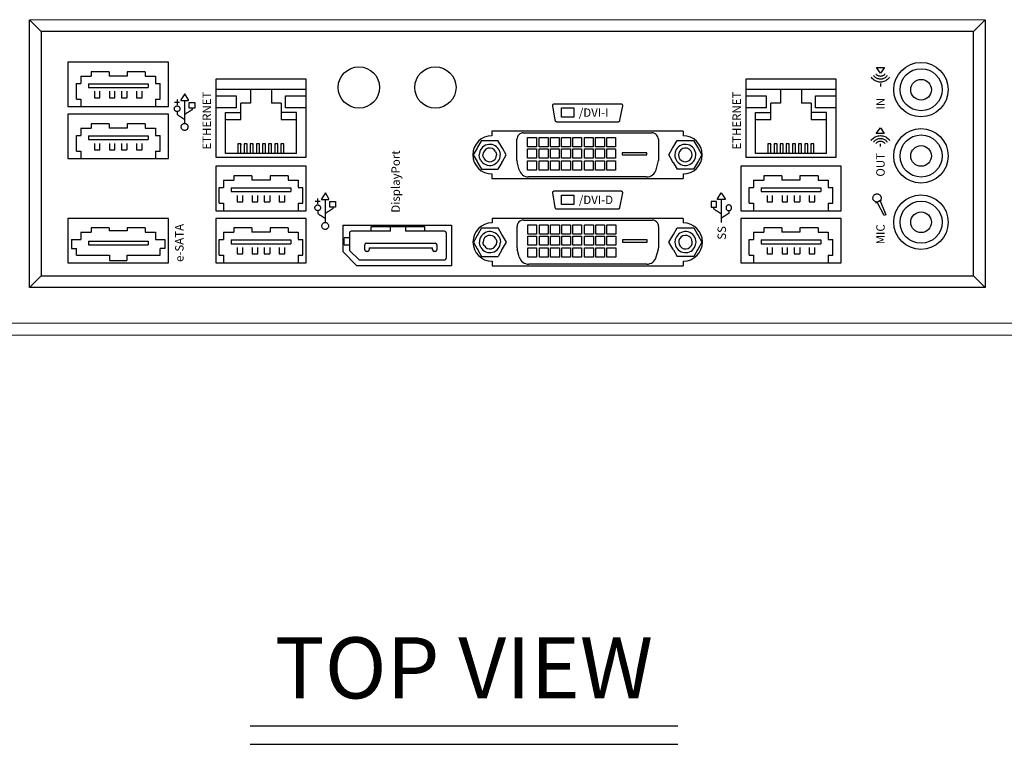
# Model space of a CAD drawing. Extents: x 4 to 49.5, y 2.1 to 35.7.
# Drawn here: x 10.5 to 17, y 27 to 31.7 of the extents above; entities that cross this region are included whole.
import ezdxf
from ezdxf.enums import TextEntityAlignment as Align

# ---------------------------------------------------------------- set-up
doc = ezdxf.new("R2010")
doc.units = 0
doc.header["$MEASUREMENT"] = 0
for name, color, linetype in [('ARTWORK', 2, 'CONTINUOUS'), ('DIM', 1, 'CONTINUOUS'), ('OBJECT', 7, 'CONTINUOUS')]:
    doc.layers.add(name, color=color, linetype=linetype)
doc.styles.add('arial', font='arial.ttf')
doc.styles.get("Standard").update_dxf_attribs({"font": 'SIMPLEX'})

msp = doc.modelspace()

# ---------------------------------------------------------------- linework, layer by layer
at = {"layer": 'ARTWORK'}
for p, q in [((16.7858, 31.6462), (10.6898, 31.6462)), ((10.6898, 31.6462), (10.6898, 30.0502)), ((16.7858, 30.0502), (16.7858, 31.6462)), ((10.8648, 31.4452), (10.8648, 31.1552)), ((11.5218, 31.4452), (10.8648, 31.4452)), ((11.5218, 31.1552), (11.5218, 31.4452)), ((12.4218, 31.3352), (11.8318, 31.3352)), ((11.8318, 31.3352), (11.8318, 30.8252)), ((12.4218, 30.8252), (12.4218, 31.3352)), ((15.8868, 31.3352), (15.2968, 31.3352)), ((15.2968, 31.3352), (15.2968, 30.8252)), ((15.8868, 30.8252), (15.8868, 31.3352)), ((11.5607, 31.1839), (11.5947, 31.1839)), ((11.5777, 31.2009), (11.5777, 31.1668)), ((10.8648, 31.1552), (11.5218, 31.1552)), ((10.8648, 31.1052), (10.8648, 30.8152)), ((11.5218, 31.1052), (10.8648, 31.1052)), ((11.5218, 30.8152), (11.5218, 31.1052)), ((14.8868, 30.9952), (13.6368, 30.9952)), ((13.6368, 30.9952), (13.6368, 30.9652)), ((14.8868, 30.9952), (14.8868, 30.9652)), ((10.8648, 30.8152), (11.5218, 30.8152)), ((11.8318, 30.8252), (12.4218, 30.8252)), ((15.2968, 30.8252), (15.8868, 30.8252)), ((11.8318, 30.7652), (11.8318, 30.4752)), ((12.4218, 30.7652), (11.8318, 30.7652)), ((12.4218, 30.4752), (12.4218, 30.7652)), ((13.6368, 30.7152), (13.6368, 30.6852)), ((14.8868, 30.7152), (14.8868, 30.6852)), ((15.9203, 30.7652), (15.2633, 30.7652)), ((15.2633, 30.7652), (15.2633, 30.4752)), ((15.9203, 30.4752), (15.9203, 30.7652)), ((13.6368, 30.6852), (14.8868, 30.6852)), ((12.48, 30.5368), (12.5141, 30.5368)), ((12.4971, 30.5538), (12.4971, 30.5197)), ((11.8318, 30.4752), (12.4218, 30.4752)), ((15.2633, 30.4752), (15.9203, 30.4752)), ((11.5218, 30.4252), (10.8648, 30.4252)), ((10.8648, 30.4252), (10.8648, 30.1352)), ((11.5218, 30.1352), (11.5218, 30.4252)), ((12.4218, 30.4252), (11.8318, 30.4252)), ((11.8318, 30.4252), (11.8318, 30.1352)), ((12.4218, 30.1352), (12.4218, 30.4252)), ((14.8878, 30.4252), (13.6378, 30.4252)), ((13.6378, 30.4252), (13.6378, 30.3952)), ((14.8878, 30.4252), (14.8878, 30.3952)), ((15.2633, 30.4252), (15.2633, 30.1352)), ((15.9203, 30.4252), (15.2633, 30.4252)), ((15.9203, 30.1352), (15.9203, 30.4252)), ((12.6618, 30.3802), (13.3718, 30.3802)), ((12.6618, 30.3802), (12.6618, 30.2074)), ((13.3718, 30.3802), (13.3718, 30.1152)), ((12.6618, 30.2074), (12.754, 30.1152)), ((10.8648, 30.1352), (11.5218, 30.1352)), ((11.8318, 30.1352), (12.4218, 30.1352)), ((14.8878, 30.1452), (14.8878, 30.1152)), ((15.2633, 30.1352), (15.9203, 30.1352)), ((13.3718, 30.1152), (12.754, 30.1152)), ((13.6378, 30.1152), (14.8878, 30.1152)), ((10.6898, 30.0502), (16.7858, 30.0502))]:
    msp.add_line(p, q, dxfattribs=at)
for points in [[(16.2218, 31.3589), (16.2186, 31.3547), (16.2151, 31.3508), (16.2112, 31.3472), (16.2071, 31.344), (16.2026, 31.3413), (16.1979, 31.339), (16.1929, 31.3371), (16.1878, 31.3357), (16.1824, 31.3349), (16.1769, 31.3346), (16.1714, 31.3349), (16.1661, 31.3358), (16.161, 31.3371), (16.156, 31.339), (16.1513, 31.3413), (16.1469, 31.344), (16.1427, 31.3472), (16.1388, 31.3508), (16.1353, 31.3547), (16.1322, 31.359)], [(16.2074, 31.3697), (16.2053, 31.3668), (16.2029, 31.3641), (16.2003, 31.3617), (16.1974, 31.3595), (16.1944, 31.3577), (16.1912, 31.3561), (16.1878, 31.3548), (16.1843, 31.3539), (16.1806, 31.3533), (16.1769, 31.3531), (16.1732, 31.3533), (16.1696, 31.3539), (16.1662, 31.3548), (16.1629, 31.356), (16.1597, 31.3576), (16.1567, 31.3595), (16.1539, 31.3616), (16.1513, 31.364), (16.1489, 31.3666), (16.1468, 31.3695)], [(16.1516, 31.4116), (16.2038, 31.4116), (16.1769, 31.3732), (16.1516, 31.4116)], [(16.2372, 31.3486), (16.233, 31.3428), (16.2283, 31.3375), (16.2231, 31.3327), (16.2175, 31.3284), (16.2115, 31.3246), (16.2051, 31.3214), (16.1985, 31.3189), (16.1915, 31.3171), (16.1843, 31.316), (16.1769, 31.3156), (16.1695, 31.316), (16.1623, 31.3171), (16.1554, 31.3189), (16.1487, 31.3215), (16.1424, 31.3246), (16.1364, 31.3284), (16.1308, 31.3327), (16.1256, 31.3375), (16.1209, 31.3429), (16.1167, 31.3487)], [(16.1769, 31.3058), (16.1769, 31.2872)], [(11.628, 31.2379), (11.6021, 31.2003), (11.6021, 31.1958), (11.6519, 31.1958), (11.6519, 31.2001), (11.628, 31.2379)], [(11.5599, 31.1412), (11.5602, 31.1443), (11.5609, 31.1471), (11.562, 31.1499), (11.5634, 31.1523), (11.5653, 31.1545), (11.5674, 31.1564), (11.5698, 31.1579), (11.5724, 31.1591), (11.5752, 31.1598), (11.5781, 31.16), (11.5811, 31.1598), (11.5839, 31.1591), (11.5865, 31.1579), (11.5889, 31.1564), (11.591, 31.1545), (11.5928, 31.1523), (11.5943, 31.1499), (11.5954, 31.1471), (11.5961, 31.1443), (11.5963, 31.1412), (11.5961, 31.1381), (11.5954, 31.1352), (11.5943, 31.1325), (11.5928, 31.1301), (11.591, 31.1279), (11.5889, 31.126), (11.5865, 31.1245), (11.5839, 31.1233), (11.5811, 31.1226), (11.5781, 31.1224), (11.5752, 31.1226), (11.5724, 31.1233), (11.5698, 31.1245), (11.5674, 31.126), (11.5653, 31.1279), (11.5634, 31.1301), (11.562, 31.1325), (11.5609, 31.1352), (11.5602, 31.1381), (11.5599, 31.1412)], [(11.6274, 31.1958), (11.6274, 31.0454)], [(11.658, 31.1456), (11.658, 31.1823), (11.6935, 31.1823), (11.6935, 31.1456), (11.658, 31.1456)], [(14.4925, 31.161), (14.4925, 31.1627), (14.4921, 31.1644), (14.4914, 31.166), (14.4905, 31.1674), (14.4894, 31.1687), (14.488, 31.1698), (14.4864, 31.1707), (14.4847, 31.1713), (14.4828, 31.1717), (14.4808, 31.1719), (14.0439, 31.1719), (14.0419, 31.1717), (14.04, 31.1713), (14.0383, 31.1707), (14.0367, 31.1698), (14.0353, 31.1687), (14.0341, 31.1674), (14.0332, 31.166), (14.0325, 31.1644), (14.0322, 31.1627), (14.0321, 31.161), (14.0483, 31.0668), (14.0485, 31.0652), (14.0491, 31.0636), (14.0499, 31.0622), (14.051, 31.0608), (14.0522, 31.0597), (14.0537, 31.0586), (14.0553, 31.0578), (14.0571, 31.0572), (14.0589, 31.0568), (14.0609, 31.0567), (14.4614, 31.0567), (14.4633, 31.0568), (14.4652, 31.0572), (14.4669, 31.0578), (14.4686, 31.0586), (14.47, 31.0597), (14.4713, 31.0608), (14.4724, 31.0622), (14.4732, 31.0636), (14.4737, 31.0652), (14.474, 31.0668), (14.4925, 31.161)], [(11.5779, 31.1224), (11.5779, 31.1044), (11.5793, 31.1036), (11.5829, 31.1013), (11.5884, 31.0978), (11.595, 31.0935), (11.6023, 31.0889), (11.6095, 31.0843), (11.6161, 31.08), (11.6216, 31.0765), (11.6253, 31.0741), (11.6267, 31.0732)], [(11.6772, 31.1456), (11.6772, 31.1354), (11.6759, 31.1345), (11.6721, 31.1321), (11.6666, 31.1285), (11.6598, 31.1241), (11.6524, 31.1193), (11.645, 31.1145), (11.6383, 31.1101), (11.6327, 31.1065), (11.6289, 31.104), (11.6275, 31.1031)], [(14.0913, 31.147), (14.1717, 31.147), (14.1717, 31.0864), (14.0913, 31.0864), (14.0913, 31.147)], [(11.6053, 31.0225), (11.6056, 31.0263), (11.6064, 31.0298), (11.6077, 31.0331), (11.6095, 31.0361), (11.6118, 31.0387), (11.6143, 31.041), (11.6172, 31.0429), (11.6204, 31.0443), (11.6238, 31.0451), (11.6274, 31.0454), (11.631, 31.0451), (11.6344, 31.0443), (11.6376, 31.0429), (11.6405, 31.041), (11.6431, 31.0387), (11.6453, 31.0361), (11.6471, 31.0331), (11.6484, 31.0298), (11.6493, 31.0263), (11.6496, 31.0225), (11.6493, 31.0188), (11.6484, 31.0153), (11.6471, 31.012), (11.6453, 31.009), (11.6431, 31.0063), (11.6405, 31.004), (11.6376, 31.0022), (11.6344, 31.0008), (11.631, 30.9999), (11.6274, 30.9996), (11.6238, 30.9999), (11.6204, 31.0008), (11.6172, 31.0022), (11.6143, 31.004), (11.6118, 31.0063), (11.6095, 31.009), (11.6077, 31.012), (11.6064, 31.0153), (11.6056, 31.0188), (11.6053, 31.0225)], [(16.2023, 30.9792), (16.1501, 30.9792), (16.1769, 31.0162), (16.2023, 30.9792)], [(16.1166, 30.934), (16.1208, 30.9395), (16.1255, 30.9447), (16.1307, 30.9493), (16.1363, 30.9535), (16.1423, 30.9571), (16.1487, 30.9601), (16.1553, 30.9625), (16.1623, 30.9643), (16.1695, 30.9654), (16.1769, 30.9658), (16.1843, 30.9654), (16.1916, 30.9643), (16.1985, 30.9625), (16.2052, 30.9601), (16.2115, 30.9571), (16.2175, 30.9534), (16.2231, 30.9493), (16.2283, 30.9446), (16.233, 30.9395), (16.2372, 30.9339)], [(16.132, 30.924), (16.1352, 30.9281), (16.1387, 30.9319), (16.1426, 30.9353), (16.1467, 30.9384), (16.1512, 30.941), (16.1559, 30.9433), (16.1609, 30.945), (16.1661, 30.9463), (16.1714, 30.9471), (16.1769, 30.9474), (16.1824, 30.9471), (16.1878, 30.9463), (16.1929, 30.945), (16.1979, 30.9432), (16.2026, 30.941), (16.207, 30.9384), (16.2112, 30.9353), (16.2151, 30.9319), (16.2186, 30.9281), (16.2217, 30.924)], [(16.1464, 30.9137), (16.1485, 30.9164), (16.1509, 30.919), (16.1535, 30.9213), (16.1564, 30.9234), (16.1594, 30.9252), (16.1627, 30.9268), (16.166, 30.928), (16.1696, 30.9289), (16.1732, 30.9294), (16.1769, 30.9296), (16.1806, 30.9294), (16.1842, 30.9289), (16.1877, 30.928), (16.191, 30.9268), (16.1942, 30.9253), (16.1972, 30.9235), (16.2, 30.9214), (16.2026, 30.9191), (16.2049, 30.9166), (16.2071, 30.9139)], [(16.1769, 30.8936), (16.1769, 30.9114)], [(12.5474, 30.5908), (12.5215, 30.5532), (12.5215, 30.5487), (12.5713, 30.5487), (12.5713, 30.553), (12.5474, 30.5908)], [(14.4925, 30.591), (14.4925, 30.5927), (14.4921, 30.5944), (14.4914, 30.596), (14.4905, 30.5974), (14.4894, 30.5987), (14.488, 30.5998), (14.4864, 30.6007), (14.4847, 30.6013), (14.4828, 30.6017), (14.4808, 30.6019), (14.0439, 30.6019), (14.0419, 30.6017), (14.04, 30.6013), (14.0383, 30.6007), (14.0367, 30.5998), (14.0353, 30.5987), (14.0341, 30.5974), (14.0332, 30.596), (14.0325, 30.5944), (14.0322, 30.5927), (14.0321, 30.591), (14.0483, 30.4968), (14.0485, 30.4952), (14.0491, 30.4936), (14.0499, 30.4922), (14.051, 30.4908), (14.0522, 30.4897), (14.0537, 30.4886), (14.0553, 30.4878), (14.0571, 30.4872), (14.0589, 30.4868), (14.0609, 30.4867), (14.4614, 30.4867), (14.4633, 30.4868), (14.4652, 30.4872), (14.4669, 30.4878), (14.4686, 30.4886), (14.47, 30.4897), (14.4713, 30.4908), (14.4724, 30.4922), (14.4732, 30.4936), (14.4737, 30.4952), (14.474, 30.4968), (14.4925, 30.591)], [(15.1356, 30.5908), (15.1614, 30.5532), (15.1614, 30.5487), (15.1117, 30.5487), (15.1117, 30.553), (15.1356, 30.5908)], [(16.1295, 30.5675), (16.1313, 30.5715), (16.1337, 30.575), (16.1366, 30.5781), (16.1398, 30.5806), (16.1434, 30.5827), (16.1473, 30.5841), (16.1513, 30.585), (16.1555, 30.5852), (16.1597, 30.5847), (16.1639, 30.5836), (16.1679, 30.5817), (16.1714, 30.5794), (16.1745, 30.5765), (16.1771, 30.5733), (16.1791, 30.5697), (16.1805, 30.5658), (16.1814, 30.5618), (16.1816, 30.5576), (16.1811, 30.5534), (16.18, 30.5491), (16.1796, 30.5482), (16.1793, 30.5474), (16.1789, 30.5465), (16.1784, 30.5457), (16.178, 30.5448), (16.1775, 30.544), (16.177, 30.5433), (16.1765, 30.5425), (16.1759, 30.5418), (16.1753, 30.5411), (16.1548, 30.5315), (16.1538, 30.5315), (16.1529, 30.5315), (16.152, 30.5316), (16.1511, 30.5317), (16.1502, 30.5319), (16.1492, 30.532), (16.1483, 30.5323), (16.1474, 30.5325), (16.1465, 30.5328), (16.1456, 30.5331), (16.1416, 30.5349), (16.1381, 30.5373), (16.135, 30.5401), (16.1324, 30.5434), (16.1304, 30.547), (16.129, 30.5508), (16.1281, 30.5549), (16.1279, 30.5591), (16.1284, 30.5633), (16.1295, 30.5675)], [(12.5468, 30.5487), (12.5468, 30.3983)], [(12.5774, 30.4985), (12.5774, 30.5352), (12.6129, 30.5352), (12.6129, 30.4985), (12.5774, 30.4985)], [(14.0913, 30.577), (14.1717, 30.577), (14.1717, 30.5164), (14.0913, 30.5164), (14.0913, 30.577)], [(15.1056, 30.4985), (15.1056, 30.5352), (15.07, 30.5352), (15.07, 30.4985), (15.1056, 30.4985)], [(15.1361, 30.5487), (15.1361, 30.3983)], [(16.146, 30.5266), (16.1833, 30.544)], [(16.1551, 30.5305), (16.1759, 30.5402), (16.2121, 30.4484), (16.2022, 30.4438), (16.1551, 30.5305)], [(12.4793, 30.4941), (12.4796, 30.4972), (12.4802, 30.5), (12.4814, 30.5028), (12.4828, 30.5052), (12.4847, 30.5074), (12.4868, 30.5093), (12.4892, 30.5108), (12.4918, 30.512), (12.4946, 30.5127), (12.4975, 30.5129), (12.5005, 30.5127), (12.5033, 30.512), (12.5059, 30.5108), (12.5083, 30.5093), (12.5104, 30.5074), (12.5122, 30.5052), (12.5137, 30.5028), (12.5148, 30.5), (12.5155, 30.4972), (12.5157, 30.4941), (12.5155, 30.491), (12.5148, 30.4881), (12.5137, 30.4854), (12.5122, 30.483), (12.5104, 30.4808), (12.5083, 30.4789), (12.5059, 30.4774), (12.5033, 30.4762), (12.5005, 30.4755), (12.4975, 30.4753), (12.4946, 30.4755), (12.4918, 30.4762), (12.4892, 30.4774), (12.4868, 30.4789), (12.4847, 30.4808), (12.4828, 30.483), (12.4814, 30.4854), (12.4802, 30.4881), (12.4796, 30.491), (12.4793, 30.4941)], [(12.4973, 30.4753), (12.4973, 30.4573), (12.4986, 30.4565), (12.5023, 30.4542), (12.5078, 30.4507), (12.5144, 30.4464), (12.5216, 30.4418), (12.5289, 30.4372), (12.5355, 30.4329), (12.541, 30.4294), (12.5447, 30.427), (12.5461, 30.4261)], [(12.5966, 30.4985), (12.5966, 30.4883), (12.5953, 30.4874), (12.5915, 30.485), (12.586, 30.4814), (12.5792, 30.477), (12.5718, 30.4722), (12.5644, 30.4674), (12.5576, 30.463), (12.5521, 30.4594), (12.5483, 30.4569), (12.5469, 30.456)], [(15.0863, 30.4985), (15.0863, 30.4883), (15.0876, 30.4874), (15.0914, 30.485), (15.097, 30.4814), (15.1037, 30.477), (15.1111, 30.4722), (15.1185, 30.4674), (15.1253, 30.463), (15.1309, 30.4594), (15.1347, 30.4569), (15.1361, 30.456)], [(15.1856, 30.4753), (15.1856, 30.4573), (15.1843, 30.4565), (15.1806, 30.4542), (15.1752, 30.4507), (15.1685, 30.4464), (15.1613, 30.4418), (15.154, 30.4372), (15.1474, 30.4329), (15.1419, 30.4294), (15.1382, 30.427), (15.1368, 30.4261)], [(15.2036, 30.4941), (15.2034, 30.4972), (15.2027, 30.5), (15.2016, 30.5028), (15.2001, 30.5052), (15.1983, 30.5074), (15.1962, 30.5093), (15.1938, 30.5108), (15.1912, 30.512), (15.1884, 30.5127), (15.1854, 30.5129), (15.1825, 30.5127), (15.1797, 30.512), (15.177, 30.5108), (15.1747, 30.5093), (15.1725, 30.5074), (15.1707, 30.5052), (15.1692, 30.5028), (15.1681, 30.5), (15.1675, 30.4972), (15.1672, 30.4941), (15.1675, 30.491), (15.1681, 30.4881), (15.1692, 30.4854), (15.1707, 30.483), (15.1725, 30.4808), (15.1747, 30.4789), (15.177, 30.4774), (15.1797, 30.4762), (15.1825, 30.4755), (15.1854, 30.4753), (15.1884, 30.4755), (15.1912, 30.4762), (15.1938, 30.4774), (15.1962, 30.4789), (15.1983, 30.4808), (15.2001, 30.483), (15.2016, 30.4854), (15.2027, 30.4881), (15.2034, 30.491), (15.2036, 30.4941)], [(12.5247, 30.3754), (12.5249, 30.3792), (12.5258, 30.3827), (12.5271, 30.386), (12.5289, 30.389), (12.5311, 30.3916), (12.5337, 30.3939), (12.5366, 30.3958), (12.5398, 30.3972), (12.5432, 30.398), (12.5468, 30.3983), (12.5504, 30.398), (12.5538, 30.3972), (12.557, 30.3958), (12.5599, 30.3939), (12.5625, 30.3916), (12.5647, 30.389), (12.5665, 30.386), (12.5678, 30.3827), (12.5687, 30.3792), (12.5689, 30.3754), (12.5687, 30.3717), (12.5678, 30.3682), (12.5665, 30.3649), (12.5647, 30.3619), (12.5625, 30.3592), (12.5599, 30.3569), (12.557, 30.3551), (12.5538, 30.3537), (12.5504, 30.3528), (12.5468, 30.3525), (12.5432, 30.3528), (12.5398, 30.3537), (12.5366, 30.3551), (12.5337, 30.3569), (12.5311, 30.3592), (12.5289, 30.3619), (12.5271, 30.3649), (12.5258, 30.3682), (12.5249, 30.3717), (12.5247, 30.3754)]]:
    msp.add_lwpolyline(points, dxfattribs=at)
for centre, radius in [((16.4418, 31.2662), 0.178), ((12.7668, 31.2802), 0.135), ((13.2668, 31.2802), 0.135), ((16.4418, 30.8332), 0.178), ((16.4418, 30.4002), 0.178)]:
    msp.add_circle(centre, radius, dxfattribs=at)
for centre, start, end in [((13.6368, 30.8402), 90, 270), ((14.8868, 30.8402), 270, 90), ((13.6378, 30.2702), 90, 270), ((14.8878, 30.2702), 270, 90)]:
    msp.add_arc(centre, 0.125, start, end, dxfattribs=at)
at = {"layer": 'DIM'}
for p, q in [((12.0568, 27.1081), (14.853, 27.1081)), ((12.0568, 26.9882), (14.853, 26.9882))]:
    msp.add_line(p, q, dxfattribs=at)
at = {"layer": 'OBJECT'}
for p, q in [((10.6128, 29.9732), (10.6128, 31.7232)), ((10.6898, 31.6462), (10.6128, 31.7232)), ((16.7858, 31.6462), (16.8628, 31.7232)), ((16.8628, 31.7232), (16.8628, 29.9732)), ((10.949, 31.354), (10.949, 31.3064)), ((10.949, 31.354), (11.0159, 31.354)), ((11.134, 31.3835), (11.0159, 31.3835)), ((11.0159, 31.3835), (11.0159, 31.354)), ((11.134, 31.3835), (11.134, 31.354)), ((11.2521, 31.354), (11.134, 31.354)), ((11.2521, 31.3835), (11.2521, 31.354)), ((11.3702, 31.3835), (11.2521, 31.3835)), ((11.3702, 31.3835), (11.3702, 31.354)), ((11.3702, 31.354), (11.4371, 31.354)), ((11.4371, 31.354), (11.4371, 31.3064)), ((10.9194, 31.3064), (10.949, 31.3064)), ((10.9194, 31.204), (10.9194, 31.3064)), ((10.9982, 31.3048), (10.9982, 31.2796)), ((10.9982, 31.3048), (11.3879, 31.3048)), ((11.3879, 31.3048), (11.3879, 31.2796)), ((11.4371, 31.3064), (11.4667, 31.3064)), ((11.4667, 31.204), (11.4667, 31.3064)), ((10.9982, 31.2796), (11.3879, 31.2796)), ((11.0371, 31.2553), (11.0371, 31.2128)), ((11.0734, 31.2128), (11.0734, 31.2553)), ((11.1356, 31.2553), (11.1356, 31.2128)), ((11.1718, 31.2128), (11.1718, 31.2553)), ((11.2143, 31.2553), (11.2143, 31.2128)), ((11.2505, 31.2553), (11.2505, 31.2128)), ((11.3127, 31.2553), (11.3127, 31.2128)), ((11.349, 31.2128), (11.349, 31.2553)), ((12.4218, 31.2661), (11.8318, 31.2661)), ((11.8318, 31.2267), (11.9651, 31.2267)), ((11.9651, 31.2267), (11.9651, 31.148)), ((12.0577, 31.2661), (12.0577, 31.1783)), ((12.1955, 31.2661), (12.1955, 31.1783)), ((12.288, 31.2267), (12.4218, 31.2267)), ((12.288, 31.148), (12.288, 31.2267)), ((15.8868, 31.2661), (15.2968, 31.2661)), ((15.2968, 31.2267), (15.4301, 31.2267)), ((15.4301, 31.2267), (15.4301, 31.148)), ((15.5227, 31.2661), (15.5227, 31.1783)), ((15.6605, 31.2661), (15.6605, 31.1783)), ((15.753, 31.2267), (15.8868, 31.2267)), ((15.753, 31.148), (15.753, 31.2267)), ((10.9194, 31.204), (10.949, 31.204)), ((10.949, 31.204), (10.949, 31.1571)), ((11.0371, 31.2128), (11.0734, 31.2128)), ((11.1356, 31.2128), (11.1718, 31.2128)), ((11.2143, 31.2128), (11.2505, 31.2128)), ((11.3127, 31.2128), (11.349, 31.2128)), ((11.4371, 31.204), (11.4667, 31.204)), ((11.4371, 31.204), (11.4371, 31.1571)), ((12.0577, 31.1783), (11.9947, 31.1783)), ((11.9947, 31.0708), (11.9947, 31.1783)), ((12.2584, 31.1783), (12.1955, 31.1783)), ((12.2584, 31.1783), (12.2584, 31.0708)), ((15.5227, 31.1783), (15.4597, 31.1783)), ((15.4597, 31.0708), (15.4597, 31.1783)), ((15.7234, 31.1783), (15.6605, 31.1783)), ((15.7234, 31.1783), (15.7234, 31.0708)), ((11.9651, 31.148), (11.8318, 31.148)), ((11.8948, 30.8484), (11.8948, 31.1161)), ((11.8948, 31.1161), (11.9952, 31.1161)), ((12.3588, 31.1161), (12.2584, 31.1161)), ((12.4218, 31.148), (12.288, 31.148)), ((12.3588, 30.8484), (12.3588, 31.1161)), ((15.4301, 31.148), (15.2968, 31.148)), ((15.3598, 30.8484), (15.3598, 31.1161)), ((15.3598, 31.1161), (15.4602, 31.1161)), ((15.8238, 31.1161), (15.7234, 31.1161)), ((15.8868, 31.148), (15.753, 31.148)), ((15.8238, 30.8484), (15.8238, 31.1161)), ((11.134, 31.0435), (11.0159, 31.0435)), ((11.0159, 31.0435), (11.0159, 31.014)), ((11.134, 31.0435), (11.134, 31.014)), ((11.2521, 31.0435), (11.2521, 31.014)), ((11.3702, 31.0435), (11.2521, 31.0435)), ((11.3702, 31.0435), (11.3702, 31.014)), ((11.8943, 31.0708), (11.9947, 31.0708)), ((12.2584, 31.0708), (12.3588, 31.0708)), ((15.3593, 31.0708), (15.4597, 31.0708)), ((15.7234, 31.0708), (15.8238, 31.0708)), ((10.949, 31.014), (10.949, 30.9664)), ((10.949, 31.014), (11.0159, 31.014)), ((11.2521, 31.014), (11.134, 31.014)), ((11.3702, 31.014), (11.4371, 31.014)), ((11.4371, 31.014), (11.4371, 30.9664)), ((13.8419, 30.9838), (14.6828, 30.9838)), ((10.9194, 30.9664), (10.949, 30.9664)), ((10.9194, 30.864), (10.9194, 30.9664)), ((10.9982, 30.9648), (10.9982, 30.9396)), ((10.9982, 30.9648), (11.3879, 30.9648)), ((10.9982, 30.9396), (11.3879, 30.9396)), ((11.0371, 30.9153), (11.0371, 30.8728)), ((11.0734, 30.8728), (11.0734, 30.9153)), ((11.1356, 30.9153), (11.1356, 30.8728)), ((11.1718, 30.8728), (11.1718, 30.9153)), ((11.2143, 30.9153), (11.2143, 30.8728)), ((11.2505, 30.9153), (11.2505, 30.8728)), ((11.3127, 30.9153), (11.3127, 30.8728)), ((11.349, 30.8728), (11.349, 30.9153)), ((11.3879, 30.9648), (11.3879, 30.9396)), ((11.4371, 30.9664), (11.4667, 30.9664)), ((11.4667, 30.864), (11.4667, 30.9664)), ((11.9956, 30.9121), (11.976, 30.9121)), ((11.976, 30.9121), (11.976, 30.8484)), ((11.9956, 30.8484), (11.9956, 30.9121)), ((12.0358, 30.9121), (12.0161, 30.9121)), ((12.0161, 30.9121), (12.0161, 30.8484)), ((12.0358, 30.8484), (12.0358, 30.9121)), ((12.076, 30.9121), (12.0563, 30.9121)), ((12.0563, 30.9121), (12.0563, 30.8484)), ((12.076, 30.8484), (12.076, 30.9121)), ((12.1161, 30.9121), (12.0964, 30.9121)), ((12.0964, 30.9121), (12.0964, 30.8484)), ((12.1161, 30.8484), (12.1161, 30.9121)), ((12.1563, 30.9121), (12.1366, 30.9121)), ((12.1366, 30.9121), (12.1366, 30.8484)), ((12.1563, 30.8484), (12.1563, 30.9121)), ((12.1964, 30.9121), (12.1768, 30.9121)), ((12.1768, 30.9121), (12.1768, 30.8484)), ((12.1964, 30.8484), (12.1964, 30.9121)), ((12.2366, 30.9121), (12.2169, 30.9121)), ((12.2169, 30.9121), (12.2169, 30.8484)), ((12.2366, 30.8484), (12.2366, 30.9121)), ((12.2768, 30.9121), (12.2571, 30.9121)), ((12.2571, 30.9121), (12.2571, 30.8484)), ((12.2768, 30.8484), (12.2768, 30.9121)), ((13.5684, 30.9332), (13.5434, 30.8898)), ((13.5684, 30.9332), (13.6763, 30.9332)), ((13.7013, 30.8898), (13.6763, 30.9332)), ((13.7997, 30.8027), (13.7997, 30.9417)), ((14.7249, 30.9417), (14.7249, 30.8027)), ((14.8223, 30.8898), (14.8473, 30.9332)), ((14.8473, 30.9332), (14.9552, 30.9332)), ((14.9552, 30.9332), (14.9802, 30.8898)), ((15.4606, 30.9121), (15.441, 30.9121)), ((15.441, 30.9121), (15.441, 30.8484)), ((15.4606, 30.8484), (15.4606, 30.9121)), ((15.5008, 30.9121), (15.4811, 30.9121)), ((15.4811, 30.9121), (15.4811, 30.8484)), ((15.5008, 30.8484), (15.5008, 30.9121)), ((15.541, 30.9121), (15.5213, 30.9121)), ((15.5213, 30.9121), (15.5213, 30.8484)), ((15.541, 30.8484), (15.541, 30.9121)), ((15.5811, 30.9121), (15.5614, 30.9121)), ((15.5614, 30.9121), (15.5614, 30.8484)), ((15.5811, 30.8484), (15.5811, 30.9121)), ((15.6213, 30.9121), (15.6016, 30.9121)), ((15.6016, 30.9121), (15.6016, 30.8484)), ((15.6213, 30.8484), (15.6213, 30.9121)), ((15.6614, 30.9121), (15.6418, 30.9121)), ((15.6418, 30.9121), (15.6418, 30.8484)), ((15.6614, 30.8484), (15.6614, 30.9121)), ((15.7016, 30.9121), (15.6819, 30.9121)), ((15.6819, 30.9121), (15.6819, 30.8484)), ((15.7016, 30.8484), (15.7016, 30.9121)), ((15.7418, 30.9121), (15.7221, 30.9121)), ((15.7221, 30.9121), (15.7221, 30.8484)), ((15.7418, 30.8484), (15.7418, 30.9121)), ((10.9194, 30.864), (10.949, 30.864)), ((10.949, 30.864), (10.949, 30.8171)), ((11.0371, 30.8728), (11.0734, 30.8728)), ((11.1356, 30.8728), (11.1718, 30.8728)), ((11.2143, 30.8728), (11.2505, 30.8728)), ((11.3127, 30.8728), (11.349, 30.8728)), ((11.4371, 30.864), (11.4667, 30.864)), ((11.4371, 30.864), (11.4371, 30.8171)), ((12.3588, 30.8484), (11.8943, 30.8484)), ((13.5395, 30.8831), (13.5145, 30.8397)), ((13.5145, 30.8397), (13.5395, 30.7964)), ((13.5434, 30.8898), (13.5395, 30.8831)), ((13.7052, 30.8831), (13.7013, 30.8898)), ((13.7302, 30.8397), (13.7052, 30.8831)), ((13.7052, 30.7964), (13.7302, 30.8397)), ((14.7934, 30.8397), (14.8184, 30.8831)), ((14.8184, 30.7964), (14.7934, 30.8397)), ((14.8184, 30.8831), (14.8223, 30.8898)), ((14.9802, 30.8898), (14.9841, 30.8831)), ((14.9841, 30.8831), (15.0091, 30.8397)), ((15.0091, 30.8397), (14.9841, 30.7964)), ((15.8238, 30.8484), (15.3593, 30.8484)), ((13.5395, 30.7964), (13.5434, 30.7896)), ((13.5434, 30.7896), (13.5684, 30.7463)), ((13.7013, 30.7896), (13.6763, 30.7463)), ((13.7013, 30.7896), (13.7052, 30.7964)), ((13.7997, 30.8027), (13.8008, 30.7947)), ((13.8146, 30.7432), (13.8008, 30.7947)), ((14.7101, 30.7432), (14.7239, 30.7947)), ((14.7239, 30.7947), (14.7249, 30.8027)), ((14.8223, 30.7896), (14.8184, 30.7964)), ((14.8223, 30.7896), (14.8473, 30.7463)), ((14.9802, 30.7896), (14.9552, 30.7463)), ((14.9841, 30.7964), (14.9802, 30.7896)), ((13.5684, 30.7463), (13.6763, 30.7463)), ((14.9552, 30.7463), (14.8473, 30.7463)), ((11.8825, 30.674), (11.8825, 30.6264)), ((11.8825, 30.674), (11.9494, 30.674)), ((12.0675, 30.7035), (11.9494, 30.7035)), ((11.9494, 30.7035), (11.9494, 30.674)), ((12.0675, 30.7035), (12.0675, 30.674)), ((12.1856, 30.674), (12.0675, 30.674)), ((12.1856, 30.7035), (12.1856, 30.674)), ((12.3037, 30.7035), (12.1856, 30.7035)), ((12.3037, 30.7035), (12.3037, 30.674)), ((12.3037, 30.674), (12.3706, 30.674)), ((12.3706, 30.674), (12.3706, 30.6264)), ((14.6481, 30.6956), (13.8766, 30.6956)), ((15.3475, 30.674), (15.3475, 30.6264)), ((15.3475, 30.674), (15.4144, 30.674)), ((15.5325, 30.7035), (15.4144, 30.7035)), ((15.4144, 30.7035), (15.4144, 30.674)), ((15.5325, 30.7035), (15.5325, 30.674)), ((15.6506, 30.674), (15.5325, 30.674)), ((15.6506, 30.7035), (15.6506, 30.674)), ((15.7687, 30.7035), (15.6506, 30.7035)), ((15.7687, 30.7035), (15.7687, 30.674)), ((15.7687, 30.674), (15.8356, 30.674)), ((15.8356, 30.674), (15.8356, 30.6264)), ((11.8529, 30.6264), (11.8825, 30.6264)), ((11.8529, 30.524), (11.8529, 30.6264)), ((11.9317, 30.6248), (11.9317, 30.5996)), ((11.9317, 30.6248), (12.3214, 30.6248)), ((11.9317, 30.5996), (12.3214, 30.5996)), ((12.3214, 30.6248), (12.3214, 30.5996)), ((12.3706, 30.6264), (12.4002, 30.6264)), ((12.4002, 30.524), (12.4002, 30.6264)), ((15.3179, 30.6264), (15.3475, 30.6264)), ((15.3179, 30.524), (15.3179, 30.6264)), ((15.3967, 30.6248), (15.3967, 30.5996)), ((15.3967, 30.6248), (15.7864, 30.6248)), ((15.3967, 30.5996), (15.7864, 30.5996)), ((15.7864, 30.6248), (15.7864, 30.5996)), ((15.8356, 30.6264), (15.8652, 30.6264)), ((15.8652, 30.524), (15.8652, 30.6264)), ((11.8529, 30.524), (11.8825, 30.524)), ((11.8825, 30.524), (11.8825, 30.4771)), ((11.9706, 30.5753), (11.9706, 30.5328)), ((11.9706, 30.5328), (12.0069, 30.5328)), ((12.0069, 30.5328), (12.0069, 30.5753)), ((12.0691, 30.5753), (12.0691, 30.5328)), ((12.0691, 30.5328), (12.1053, 30.5328)), ((12.1053, 30.5328), (12.1053, 30.5753)), ((12.1478, 30.5753), (12.1478, 30.5328)), ((12.1478, 30.5328), (12.184, 30.5328)), ((12.184, 30.5753), (12.184, 30.5328)), ((12.2462, 30.5753), (12.2462, 30.5328)), ((12.2462, 30.5328), (12.2825, 30.5328)), ((12.2825, 30.5328), (12.2825, 30.5753)), ((12.3706, 30.524), (12.4002, 30.524)), ((12.3706, 30.524), (12.3706, 30.4771)), ((15.3179, 30.524), (15.3475, 30.524)), ((15.3475, 30.524), (15.3475, 30.4771)), ((15.4356, 30.5753), (15.4356, 30.5328)), ((15.4356, 30.5328), (15.4719, 30.5328)), ((15.4719, 30.5328), (15.4719, 30.5753)), ((15.5341, 30.5753), (15.5341, 30.5328)), ((15.5341, 30.5328), (15.5703, 30.5328)), ((15.5703, 30.5328), (15.5703, 30.5753)), ((15.6128, 30.5753), (15.6128, 30.5328)), ((15.6128, 30.5328), (15.649, 30.5328)), ((15.649, 30.5753), (15.649, 30.5328)), ((15.7112, 30.5753), (15.7112, 30.5328)), ((15.7112, 30.5328), (15.7475, 30.5328)), ((15.7475, 30.5328), (15.7475, 30.5753)), ((15.8356, 30.524), (15.8652, 30.524)), ((15.8356, 30.524), (15.8356, 30.4771)), ((13.8429, 30.4138), (14.6838, 30.4138)), ((10.949, 30.334), (10.949, 30.2864)), ((10.949, 30.334), (11.0159, 30.334)), ((11.134, 30.3635), (11.0159, 30.3635)), ((11.0159, 30.3635), (11.0159, 30.334)), ((11.134, 30.3635), (11.134, 30.3425)), ((11.2521, 30.3425), (11.134, 30.3425)), ((11.2521, 30.3635), (11.2521, 30.3425)), ((11.3702, 30.3635), (11.2521, 30.3635)), ((11.3702, 30.3635), (11.3702, 30.334)), ((11.3702, 30.334), (11.4371, 30.334)), ((11.4371, 30.334), (11.4371, 30.2864)), ((11.8825, 30.334), (11.8825, 30.2864)), ((11.8825, 30.334), (11.9494, 30.334)), ((12.0675, 30.3635), (11.9494, 30.3635)), ((11.9494, 30.3635), (11.9494, 30.334)), ((12.0675, 30.3635), (12.0675, 30.334)), ((12.1856, 30.334), (12.0675, 30.334)), ((12.1856, 30.3635), (12.1856, 30.334)), ((12.3037, 30.3635), (12.1856, 30.3635)), ((12.3037, 30.3635), (12.3037, 30.334)), ((12.3037, 30.334), (12.3706, 30.334)), ((12.3706, 30.334), (12.3706, 30.2864)), ((12.7047, 30.3296), (12.7047, 30.2186)), ((12.9724, 30.3414), (12.7165, 30.3414)), ((13.1988, 30.369), (12.8445, 30.369)), ((12.8445, 30.369), (12.8445, 30.3414)), ((12.9724, 30.3414), (12.9724, 30.369)), ((13.0708, 30.369), (13.0708, 30.3414)), ((13.3267, 30.3414), (13.0708, 30.3414)), ((13.1988, 30.3414), (13.1988, 30.369)), ((13.3386, 30.1658), (13.3386, 30.3296)), ((13.5695, 30.3632), (13.5445, 30.3198)), ((13.5695, 30.3632), (13.6773, 30.3632)), ((13.7023, 30.3198), (13.6773, 30.3632)), ((13.8008, 30.2327), (13.8008, 30.3717)), ((14.726, 30.3717), (14.726, 30.2327)), ((14.8234, 30.3198), (14.8484, 30.3632)), ((14.8484, 30.3632), (14.9562, 30.3632)), ((14.9562, 30.3632), (14.9812, 30.3198)), ((15.3475, 30.334), (15.3475, 30.2864)), ((15.3475, 30.334), (15.4144, 30.334)), ((15.5325, 30.3635), (15.4144, 30.3635)), ((15.4144, 30.3635), (15.4144, 30.334)), ((15.5325, 30.3635), (15.5325, 30.334)), ((15.6506, 30.334), (15.5325, 30.334)), ((15.6506, 30.3635), (15.6506, 30.334)), ((15.7687, 30.3635), (15.6506, 30.3635)), ((15.7687, 30.3635), (15.7687, 30.334)), ((15.7687, 30.334), (15.8356, 30.334)), ((15.8356, 30.334), (15.8356, 30.2864)), ((10.8879, 30.2864), (10.949, 30.2864)), ((10.8879, 30.2864), (10.8879, 30.2279)), ((10.9982, 30.2763), (10.9982, 30.2511)), ((10.9982, 30.2763), (11.3879, 30.2763)), ((11.3879, 30.2763), (11.3879, 30.2511)), ((11.4371, 30.2864), (11.4987, 30.2864)), ((11.4987, 30.2864), (11.4987, 30.2279)), ((11.8529, 30.2864), (11.8825, 30.2864)), ((11.8529, 30.184), (11.8529, 30.2864)), ((11.9317, 30.2848), (11.9317, 30.2596)), ((11.9317, 30.2848), (12.3214, 30.2848)), ((11.9317, 30.2596), (12.3214, 30.2596)), ((12.3214, 30.2848), (12.3214, 30.2596)), ((12.3706, 30.2864), (12.4002, 30.2864)), ((12.4002, 30.184), (12.4002, 30.2864)), ((12.7047, 30.2969), (12.6714, 30.2969)), ((12.6714, 30.2512), (12.6714, 30.2969)), ((12.8169, 30.2631), (13.2657, 30.2631)), ((13.5405, 30.3131), (13.5155, 30.2697)), ((13.5155, 30.2697), (13.5405, 30.2264)), ((13.5445, 30.3198), (13.5405, 30.3131)), ((13.7063, 30.3131), (13.7023, 30.3198)), ((13.7313, 30.2697), (13.7063, 30.3131)), ((13.7063, 30.2264), (13.7313, 30.2697)), ((14.7944, 30.2697), (14.8194, 30.3131)), ((14.8194, 30.2264), (14.7944, 30.2697)), ((14.8194, 30.3131), (14.8234, 30.3198)), ((14.9812, 30.3198), (14.9852, 30.3131)), ((14.9852, 30.3131), (15.0102, 30.2697)), ((15.0102, 30.2697), (14.9852, 30.2264)), ((15.3179, 30.2864), (15.3475, 30.2864)), ((15.3179, 30.184), (15.3179, 30.2864)), ((15.3967, 30.2848), (15.3967, 30.2596)), ((15.3967, 30.2848), (15.7864, 30.2848)), ((15.3967, 30.2596), (15.7864, 30.2596)), ((15.7864, 30.2848), (15.7864, 30.2596)), ((15.8356, 30.2864), (15.8652, 30.2864)), ((15.8652, 30.184), (15.8652, 30.2864)), ((10.8879, 30.2279), (10.9194, 30.2279)), ((10.9194, 30.184), (10.9194, 30.2279)), ((10.9982, 30.2511), (11.3879, 30.2511)), ((11.4667, 30.184), (11.4667, 30.2279)), ((11.4987, 30.2279), (11.4667, 30.2279)), ((11.9706, 30.2353), (11.9706, 30.1928)), ((12.0069, 30.1928), (12.0069, 30.2353)), ((12.0691, 30.2353), (12.0691, 30.1928)), ((12.1053, 30.1928), (12.1053, 30.2353)), ((12.1478, 30.2353), (12.1478, 30.1928)), ((12.184, 30.2353), (12.184, 30.1928)), ((12.2462, 30.2353), (12.2462, 30.1928)), ((12.2825, 30.1928), (12.2825, 30.2353)), ((12.6714, 30.2512), (12.7047, 30.2512)), ((12.7058, 30.2158), (12.7665, 30.1552)), ((12.8051, 30.2203), (12.8051, 30.2512)), ((12.8228, 30.2085), (12.8169, 30.2085)), ((12.8346, 30.2323), (13.248, 30.2323)), ((12.8346, 30.2323), (12.8346, 30.2203)), ((13.248, 30.2203), (13.248, 30.2323)), ((13.2657, 30.2085), (13.2598, 30.2085)), ((13.2775, 30.2512), (13.2775, 30.2203)), ((13.5405, 30.2264), (13.5445, 30.2196)), ((13.5445, 30.2196), (13.5695, 30.1763)), ((13.7023, 30.2196), (13.6773, 30.1763)), ((13.7023, 30.2196), (13.7063, 30.2264)), ((13.8008, 30.2327), (13.8018, 30.2247)), ((13.8156, 30.1732), (13.8018, 30.2247)), ((14.7111, 30.1732), (14.7249, 30.2247)), ((14.7249, 30.2247), (14.726, 30.2327)), ((14.8234, 30.2196), (14.8194, 30.2264)), ((14.8234, 30.2196), (14.8484, 30.1763)), ((14.9812, 30.2196), (14.9562, 30.1763)), ((14.9852, 30.2264), (14.9812, 30.2196)), ((15.4356, 30.2353), (15.4356, 30.1928)), ((15.4719, 30.1928), (15.4719, 30.2353)), ((15.5341, 30.2353), (15.5341, 30.1928)), ((15.5703, 30.1928), (15.5703, 30.2353)), ((15.6128, 30.2353), (15.6128, 30.1928)), ((15.649, 30.2353), (15.649, 30.1928)), ((15.7112, 30.2353), (15.7112, 30.1928)), ((15.7475, 30.1928), (15.7475, 30.2353)), ((10.9194, 30.184), (11.1356, 30.184)), ((11.1356, 30.184), (11.1356, 30.1503)), ((11.1356, 30.1503), (11.2505, 30.1503)), ((11.2505, 30.184), (11.4667, 30.184)), ((11.2505, 30.184), (11.2505, 30.1503)), ((11.8529, 30.184), (11.8825, 30.184)), ((11.8825, 30.184), (11.8825, 30.1371)), ((11.9706, 30.1928), (12.0069, 30.1928)), ((12.0691, 30.1928), (12.1053, 30.1928)), ((12.1478, 30.1928), (12.184, 30.1928)), ((12.2462, 30.1928), (12.2825, 30.1928)), ((12.3706, 30.184), (12.4002, 30.184)), ((12.3706, 30.184), (12.3706, 30.1371)), ((12.7693, 30.154), (13.3267, 30.154)), ((13.3267, 30.154), (13.3287, 30.1542)), ((13.5695, 30.1763), (13.6773, 30.1763)), ((13.6378, 30.1452), (13.6378, 30.1152)), ((14.9562, 30.1763), (14.8484, 30.1763)), ((15.3179, 30.184), (15.3475, 30.184)), ((15.3475, 30.184), (15.3475, 30.1371)), ((15.4356, 30.1928), (15.4719, 30.1928)), ((15.5341, 30.1928), (15.5703, 30.1928)), ((15.6128, 30.1928), (15.649, 30.1928)), ((15.7112, 30.1928), (15.7475, 30.1928)), ((15.8356, 30.184), (15.8652, 30.184)), ((15.8356, 30.184), (15.8356, 30.1371)), ((14.6491, 30.1256), (13.8776, 30.1256)), ((10.6898, 30.0502), (10.6128, 29.9732)), ((16.7858, 30.0502), (16.8628, 29.9732)), ((16.8628, 29.9732), (10.6128, 29.9732))]:
    msp.add_line(p, q, dxfattribs=at)
at = {"layer": 'OBJECT', "linetype": 'Continuous', "lineweight": 0}
msp.add_line((10.6178, 31.7232), (16.8578, 31.7232), dxfattribs=at)
at = {"layer": 'OBJECT', "linetype": 'Continuous', "lineweight": 15}
for p, q in [((21.1023, 29.7392), (5.8223, 29.7392)), ((21.1023, 29.6612), (5.8223, 29.6612))]:
    msp.add_line(p, q, dxfattribs=at)
at = {"layer": 'OBJECT', "flags": 128}
for points in [[(11.9966, 30.9118), (11.996, 30.9088), (11.9956, 30.908)], [(15.4616, 30.9118), (15.461, 30.9088), (15.4606, 30.908)], [(13.5627, 30.8053), (13.5558, 30.8219), (13.5535, 30.8397)], [(13.5838, 30.8175), (13.5794, 30.8282), (13.5779, 30.8397)], [(13.6609, 30.862), (13.6654, 30.8513), (13.6669, 30.8397)], [(13.682, 30.8742), (13.6889, 30.8576), (13.6913, 30.8397)], [(14.8416, 30.8742), (14.8347, 30.8576), (14.8324, 30.8397)], [(14.8627, 30.862), (14.8583, 30.8513), (14.8568, 30.8397)], [(14.9398, 30.8175), (14.9442, 30.8282), (14.9458, 30.8397)], [(14.9609, 30.8053), (14.9678, 30.8219), (14.9702, 30.8397)], [(13.5637, 30.2353), (13.5569, 30.2519), (13.5545, 30.2697)], [(13.5849, 30.2475), (13.5804, 30.2582), (13.5789, 30.2697)], [(13.6619, 30.292), (13.6664, 30.2813), (13.6679, 30.2697)], [(13.6831, 30.3042), (13.69, 30.2876), (13.6923, 30.2697)], [(14.8426, 30.3042), (14.8357, 30.2876), (14.8334, 30.2697)], [(14.8638, 30.292), (14.8593, 30.2813), (14.8578, 30.2697)], [(14.9408, 30.2475), (14.9453, 30.2582), (14.9468, 30.2697)], [(14.962, 30.2353), (14.9688, 30.2519), (14.9712, 30.2697)]]:
    msp.add_lwpolyline(points, dxfattribs=at)
at = {"layer": 'OBJECT'}
for points in [[(13.8698, 30.953), (13.9274, 30.953), (13.9274, 30.8924), (13.8698, 30.8924), (13.8698, 30.953)], [(13.9459, 30.953), (14.0035, 30.953), (14.0035, 30.8924), (13.9459, 30.8924), (13.9459, 30.953)], [(14.0192, 30.953), (14.0767, 30.953), (14.0767, 30.8924), (14.0192, 30.8924), (14.0192, 30.953)], [(14.0925, 30.953), (14.15, 30.953), (14.15, 30.8924), (14.0925, 30.8924), (14.0925, 30.953)], [(14.1648, 30.953), (14.2223, 30.953), (14.2223, 30.8924), (14.1648, 30.8924), (14.1648, 30.953)], [(14.242, 30.953), (14.2995, 30.953), (14.2995, 30.8924), (14.242, 30.8924), (14.242, 30.953)], [(14.3143, 30.953), (14.3718, 30.953), (14.3718, 30.8924), (14.3143, 30.8924), (14.3143, 30.953)], [(14.3874, 30.953), (14.445, 30.953), (14.445, 30.8924), (14.3874, 30.8924), (14.3874, 30.953)], [(13.8698, 30.8797), (13.9274, 30.8797), (13.9274, 30.8191), (13.8698, 30.8191), (13.8698, 30.8797)], [(13.9459, 30.8797), (14.0035, 30.8797), (14.0035, 30.8191), (13.9459, 30.8191), (13.9459, 30.8797)], [(14.0192, 30.8797), (14.0767, 30.8797), (14.0767, 30.8191), (14.0192, 30.8191), (14.0192, 30.8797)], [(14.0925, 30.8797), (14.15, 30.8797), (14.15, 30.8191), (14.0925, 30.8191), (14.0925, 30.8797)], [(14.1648, 30.8797), (14.2223, 30.8797), (14.2223, 30.8191), (14.1648, 30.8191), (14.1648, 30.8797)], [(14.242, 30.8797), (14.2995, 30.8797), (14.2995, 30.8191), (14.242, 30.8191), (14.242, 30.8797)], [(14.3143, 30.8797), (14.3718, 30.8797), (14.3718, 30.8191), (14.3143, 30.8191), (14.3143, 30.8797)], [(14.3874, 30.8797), (14.445, 30.8797), (14.445, 30.8191), (14.3874, 30.8191), (14.3874, 30.8797)], [(14.6499, 30.8538), (14.4892, 30.8538), (14.4892, 30.8401), (14.6499, 30.8401), (14.6499, 30.8538)], [(13.8698, 30.8015), (13.9274, 30.8015), (13.9274, 30.7409), (13.8698, 30.7409), (13.8698, 30.8015)], [(13.9459, 30.8015), (14.0035, 30.8015), (14.0035, 30.7409), (13.9459, 30.7409), (13.9459, 30.8015)], [(14.0192, 30.8015), (14.0767, 30.8015), (14.0767, 30.7409), (14.0192, 30.7409), (14.0192, 30.8015)], [(14.0925, 30.8015), (14.15, 30.8015), (14.15, 30.7409), (14.0925, 30.7409), (14.0925, 30.8015)], [(14.1648, 30.8015), (14.2223, 30.8015), (14.2223, 30.7409), (14.1648, 30.7409), (14.1648, 30.8015)], [(14.242, 30.8015), (14.2995, 30.8015), (14.2995, 30.7409), (14.242, 30.7409), (14.242, 30.8015)], [(14.3143, 30.8015), (14.3718, 30.8015), (14.3718, 30.7409), (14.3143, 30.7409), (14.3143, 30.8015)], [(14.3874, 30.8015), (14.445, 30.8015), (14.445, 30.7409), (14.3874, 30.7409), (14.3874, 30.8015)], [(13.8708, 30.383), (13.9284, 30.383), (13.9284, 30.3224), (13.8708, 30.3224), (13.8708, 30.383)], [(13.9469, 30.383), (14.0045, 30.383), (14.0045, 30.3224), (13.9469, 30.3224), (13.9469, 30.383)], [(14.0202, 30.383), (14.0778, 30.383), (14.0778, 30.3224), (14.0202, 30.3224), (14.0202, 30.383)], [(14.0935, 30.383), (14.1511, 30.383), (14.1511, 30.3224), (14.0935, 30.3224), (14.0935, 30.383)], [(14.1658, 30.383), (14.2234, 30.383), (14.2234, 30.3224), (14.1658, 30.3224), (14.1658, 30.383)], [(14.243, 30.383), (14.3005, 30.383), (14.3005, 30.3224), (14.243, 30.3224), (14.243, 30.383)], [(14.3153, 30.383), (14.3728, 30.383), (14.3728, 30.3224), (14.3153, 30.3224), (14.3153, 30.383)], [(14.3884, 30.383), (14.446, 30.383), (14.446, 30.3224), (14.3884, 30.3224), (14.3884, 30.383)], [(13.8708, 30.3097), (13.9284, 30.3097), (13.9284, 30.2491), (13.8708, 30.2491), (13.8708, 30.3097)], [(13.9469, 30.3097), (14.0045, 30.3097), (14.0045, 30.2491), (13.9469, 30.2491), (13.9469, 30.3097)], [(14.0202, 30.3097), (14.0778, 30.3097), (14.0778, 30.2491), (14.0202, 30.2491), (14.0202, 30.3097)], [(14.0935, 30.3097), (14.1511, 30.3097), (14.1511, 30.2491), (14.0935, 30.2491), (14.0935, 30.3097)], [(14.1658, 30.3097), (14.2234, 30.3097), (14.2234, 30.2491), (14.1658, 30.2491), (14.1658, 30.3097)], [(14.243, 30.3097), (14.3005, 30.3097), (14.3005, 30.2491), (14.243, 30.2491), (14.243, 30.3097)], [(14.3153, 30.3097), (14.3728, 30.3097), (14.3728, 30.2491), (14.3153, 30.2491), (14.3153, 30.3097)], [(14.3884, 30.3097), (14.446, 30.3097), (14.446, 30.2491), (14.3884, 30.2491), (14.3884, 30.3097)], [(14.6509, 30.2838), (14.4902, 30.2838), (14.4902, 30.2701), (14.6509, 30.2701), (14.6509, 30.2838)], [(13.8708, 30.2315), (13.9284, 30.2315), (13.9284, 30.1709), (13.8708, 30.1709), (13.8708, 30.2315)], [(13.9469, 30.2315), (14.0045, 30.2315), (14.0045, 30.1709), (13.9469, 30.1709), (13.9469, 30.2315)], [(14.0202, 30.2315), (14.0778, 30.2315), (14.0778, 30.1709), (14.0202, 30.1709), (14.0202, 30.2315)], [(14.0935, 30.2315), (14.1511, 30.2315), (14.1511, 30.1709), (14.0935, 30.1709), (14.0935, 30.2315)], [(14.1658, 30.2315), (14.2234, 30.2315), (14.2234, 30.1709), (14.1658, 30.1709), (14.1658, 30.2315)], [(14.243, 30.2315), (14.3005, 30.2315), (14.3005, 30.1709), (14.243, 30.1709), (14.243, 30.2315)], [(14.3153, 30.2315), (14.3728, 30.2315), (14.3728, 30.1709), (14.3153, 30.1709), (14.3153, 30.2315)], [(14.3884, 30.2315), (14.446, 30.2315), (14.446, 30.1709), (14.3884, 30.1709), (14.3884, 30.2315)]]:
    msp.add_lwpolyline(points, dxfattribs=at)
for centre, radius in [((16.4428, 31.2657), 0.1375), ((16.4428, 31.2657), 0.0675), ((16.4428, 30.8327), 0.1375), ((16.4428, 30.8327), 0.0675), ((16.4428, 30.3997), 0.1375), ((16.4428, 30.3997), 0.0675)]:
    msp.add_circle(centre, radius, dxfattribs=at)
for centre, radius, start, end in [((13.8419, 30.9417), 0.0421, 89.98789, 180.01211), ((14.6828, 30.9417), 0.0421, 359.98789, 90.01211), ((13.6224, 30.8397), 0.0689, 29.99974, 179.99959), ((14.9013, 30.8397), 0.0689, 0.00041, 150.00026), ((13.6224, 30.8397), 0.0689, 209.9995, 359.99965), ((13.6224, 30.8397), 0.0445, 29.99961, 180.00042), ((13.6224, 30.8397), 0.0445, 209.9999, 0.00003), ((14.9013, 30.8397), 0.0689, 180.00035, 330.0005), ((14.9013, 30.8397), 0.0445, 179.99997, 330.0001), ((14.9013, 30.8397), 0.0445, 359.99958, 150.00039), ((13.8766, 30.7598), 0.0642, 194.99976, 270.00008), ((14.6481, 30.7598), 0.0642, 269.99992, 345.00024), ((13.8429, 30.3717), 0.0421, 89.98789, 180.01211), ((14.6838, 30.3717), 0.0421, 359.98789, 90.01211), ((12.7165, 30.3296), 0.0118, 90, 180), ((13.3267, 30.3296), 0.0118, 0, 90), ((13.6234, 30.2697), 0.0689, 29.99974, 179.99959), ((14.9023, 30.2697), 0.0689, 0.00041, 150.00026), ((12.8169, 30.2512), 0.0118, 90, 180.00002), ((13.2657, 30.2512), 0.0118, 360, 89.99996), ((13.6234, 30.2697), 0.0689, 209.9995, 359.99965), ((13.6234, 30.2697), 0.0445, 29.99961, 180.00042), ((13.6234, 30.2697), 0.0445, 209.9999, 0.00003), ((14.9023, 30.2697), 0.0689, 180.00035, 330.0005), ((14.9023, 30.2697), 0.0445, 179.99997, 330.0001), ((14.9023, 30.2697), 0.0445, 359.99958, 150.00039), ((12.7086, 30.2186), 0.00394, 180, 225), ((12.8169, 30.2203), 0.0118, 180, 270), ((12.8228, 30.2203), 0.0118, 270, 359.99998), ((13.2598, 30.2203), 0.0118, 180, 270), ((13.2657, 30.2203), 0.0118, 270, 359.99998), ((12.7693, 30.1579), 0.00394, 225, 270), ((13.3267, 30.1658), 0.0118, 279.59407, 0), ((13.8776, 30.1898), 0.0642, 194.99976, 270.00008), ((14.6491, 30.1898), 0.0642, 269.99992, 345.00024)]:
    msp.add_arc(centre, radius, start, end, dxfattribs=at)

# ---------------------------------------------------------------- texts
at = {"layer": 'ARTWORK', "style": 'arial'}
for s, p in [('ETHERNET', (11.7994, 30.8742)), ('ETHERNET', (15.2644, 30.8742)), ('IN', (16.2047, 31.1361)), ('DisplayPort', (13.0345, 30.4621)), ('OUT', (16.2047, 30.6976)), ('e-SATA', (11.6204, 30.1403)), ('SS', (15.1669, 30.285)), ('MIC', (16.2047, 30.2554))]:
    msp.add_text(s, height=0.055, rotation=90, dxfattribs=at).set_placement(p)
for s, p in [('/DVI-I', (14.2049, 31.0885)), ('/DVI-D', (14.2049, 30.5185))]:
    msp.add_text(s, height=0.055, dxfattribs=at).set_placement(p)
at = {"layer": 'DIM'}
msp.add_text('TOP VIEW', height=0.4, dxfattribs=at).set_placement((13.4535, 27.2877), align=Align.CENTER)

doc.saveas('drawing.dxf')
